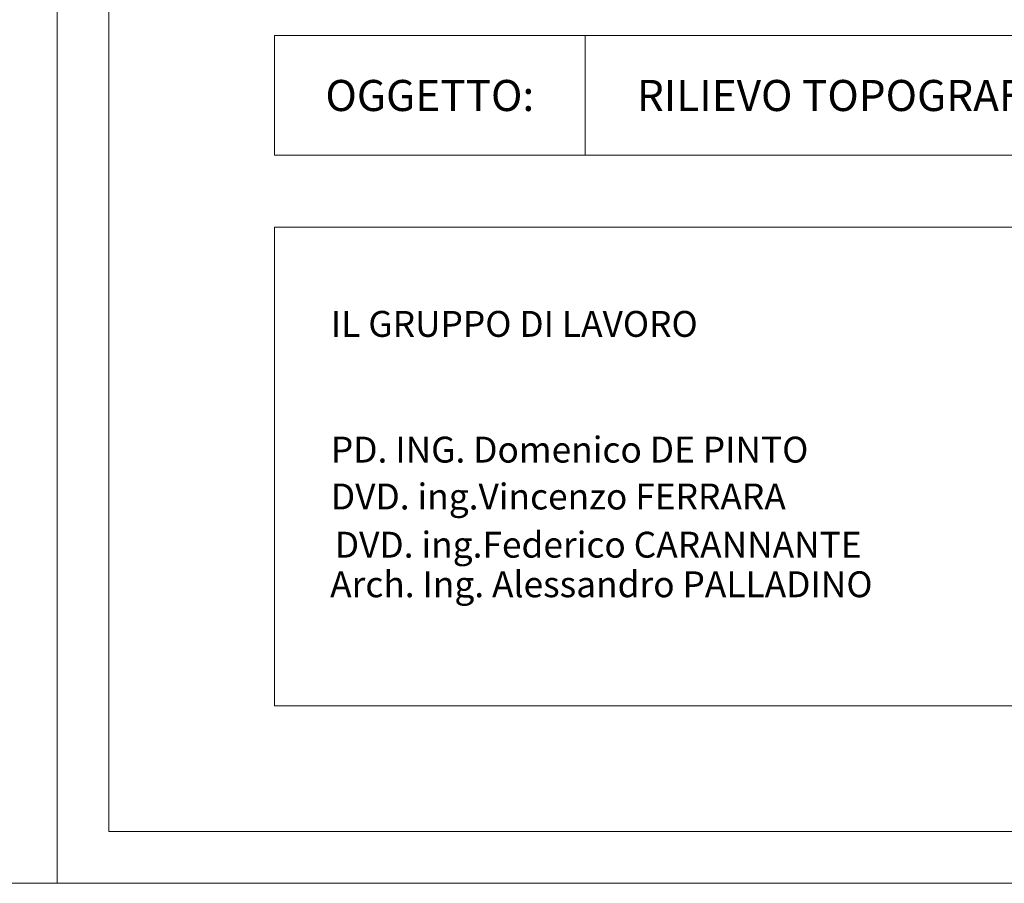
# Model space of a CAD drawing. Units: millimetres. Extents: x -6 to 1591, y 10 to 718.
# Drawn here: x 270 to 289, y 10 to 27 of the extents above; entities that cross this region are included whole.
import ezdxf
from ezdxf.enums import TextEntityAlignment as Align

# ---------------------------------------------------------------- set-up
doc = ezdxf.new("R2010")
doc.units = ezdxf.units.MM
doc.layers.get('0').update_dxf_attribs({"lineweight": 9})
doc.styles.add('Arial', font='arial.ttf')

msp = doc.modelspace()

# ---------------------------------------------------------------- linework, layer by layer
msp.add_line((270.749, 10.483, -0.881), (270.749, 70.483, -0.881))
at = {"linetype": 'Continuous'}
for p, q in [((274.946, 26.845, -0.881), (308.546, 26.845, -0.881)), ((274.946, 26.845, -0.881), (274.946, 24.535, -0.881)), ((280.946, 26.845, -0.881), (280.946, 24.535, -0.881)), ((274.946, 24.535, -0.881), (308.546, 24.535, -0.881)), ((274.946, 24.535, -0.881), (308.546, 24.535, -0.881)), ((274.946, 23.149, -0.881), (274.946, 13.909, -0.881)), ((274.946, 23.149, -0.881), (291.326, 23.149, -0.881)), ((274.946, 13.909, -0.881), (291.326, 13.909, -0.881)), ((-5.706, 10.483, -0.881), (304.294, 10.483, -0.881))]:
    msp.add_line(p, q, dxfattribs=at)
at = {"color": 7, "linetype": 'Continuous'}
for p in [(262.294, 10.483, -0.881), (270.749, 10.483, -0.881)]:
    msp.add_line(p, (312.749, 10.483, -0.881), dxfattribs=at)
at = {"linetype": 'Continuous', "elevation": -0.881}
msp.add_lwpolyline([(271.749, 69.483), (311.749, 69.483), (311.749, 11.483), (271.749, 11.483)], close=True, dxfattribs=at)

# ---------------------------------------------------------------- texts
at = {"linetype": 'Continuous', "style": 'Arial'}
msp.add_text('OGGETTO:', height=0.6, dxfattribs=at).set_placement((277.946, 25.69, -0.881), align=Align.MIDDLE_CENTER)
for s, p in [('IL GRUPPO DI LAVORO', (276.035, 21.031, -0.881)), ('PD. ING. Domenico DE PINTO', (276.035, 18.604, -0.881)), ('DVD. ing.Vincenzo FERRARA', (276.035, 17.699, -0.881)), ('DVD. ing.Federico CARANNANTE', (276.111, 16.769, -0.881)), ('Arch. Ing. Alessandro PALLADINO', (276.021, 16.005, -0.881))]:
    msp.add_text(s, height=0.5, dxfattribs=at).set_placement(p)
at = {"linetype": 'Continuous', "insert": (281.946, 25.69, -0.881), "char_height": 0.6, "attachment_point": 4, "style": 'Arial'}
msp.add_mtext_dynamic_manual_height_columns("RILIEVO TOPOGRAFICO DELL'AREA", width=25.5881, gutter_width=1, heights=[0], dxfattribs=at)

doc.saveas('drawing.dxf')
